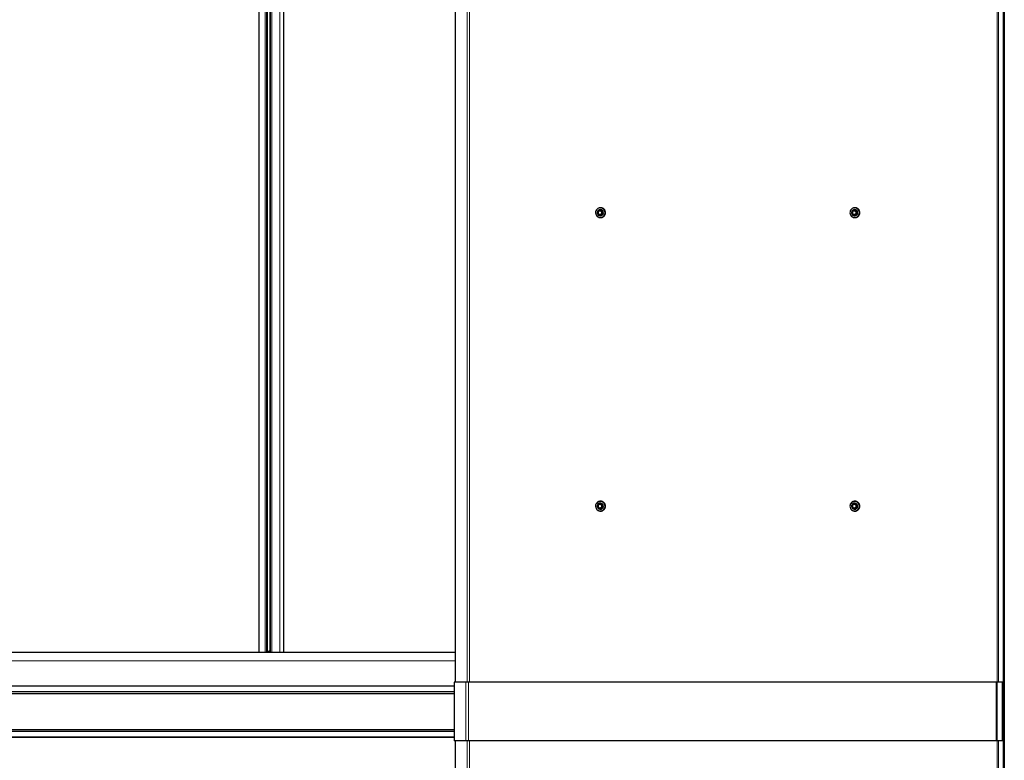
# Model space of a CAD drawing. Units: millimetres. Extents: x 0 to 841, y 0 to 594.
# Drawn here: x 255 to 322, y 215 to 265 of the extents above; entities that cross this region are included whole.
import ezdxf

# ---------------------------------------------------------------- set-up
doc = ezdxf.new("R2010")
doc.units = ezdxf.units.MM

msp = doc.modelspace()

# ---------------------------------------------------------------- linework, layer by layer
at = {"color": 7, "linetype": 'Continuous', "lineweight": 30}
for p, q in [((270.9590692, 413.0886701), (270.9590692, 222.2086671)), ((271.5312834, 222.2086671), (271.5312834, 413.0886701)), ((271.7019434, 413.0886701), (271.7019434, 222.2086671)), ((272.6608343, 222.2086671), (272.6608343, 413.0886701)), ((321.7534513, 286.1486653), (321.7534513, 218.1486657)), ((284.3284387, 284.1486648), (284.3284387, 220.1486638)), ((321.6841764, 284.1486648), (321.6841764, 220.1486638)), ((294.0614481, 252.2723249), (294.1152258, 252.2921136)), ((294.1551275, 252.3065856), (294.1152258, 252.2921136)), ((294.2306776, 252.3226407), (294.2105455, 252.3263744)), ((294.2105455, 252.3263744), (294.2406339, 252.3263744)), ((294.2253179, 252.3586658), (294.2190714, 252.3586658)), ((294.2322702, 252.4786666), (294.2253179, 252.4786666)), ((294.2306776, 252.3226407), (294.2740316, 252.2845319)), ((294.260766, 252.3226407), (294.2306776, 252.3226407)), ((294.2406339, 252.3263744), (294.260766, 252.3226407)), ((294.260766, 252.3226407), (294.3814154, 252.2185567)), ((311.3940687, 252.2723249), (311.4478369, 252.2921136)), ((311.4877386, 252.3065856), (311.4478369, 252.2921136)), ((311.5632887, 252.3226407), (311.5431661, 252.3263744)), ((311.5431661, 252.3263744), (311.573245, 252.3263744)), ((311.557929, 252.3586658), (311.551692, 252.3586658)), ((311.5648908, 252.4786666), (311.557929, 252.4786666)), ((311.5632887, 252.3226407), (311.6066427, 252.2845319)), ((311.5933866, 252.3226407), (311.5632887, 252.3226407)), ((311.573245, 252.3263744), (311.5933866, 252.3226407)), ((311.5933866, 252.3226407), (311.7140264, 252.2185567)), ((294.0197534, 252.0983461), (294.0293474, 252.1562532)), ((294.0197534, 252.0983461), (294.0266294, 252.0787719)), ((294.0369577, 252.198582), (294.0293474, 252.1562532)), ((294.0614481, 252.2723249), (294.0482015, 252.2564843)), ((294.069993, 252.0406631), (294.1022844, 252.0128015)), ((294.1472788, 251.9746927), (294.1022844, 252.0128015)), ((294.1472788, 251.9746927), (294.1674108, 251.9709543)), ((294.1674108, 251.9709543), (294.1975088, 251.9709543)), ((294.3465967, 252.0250085), (294.1975088, 251.9709543)), ((294.2190714, 251.9386676), (294.2253179, 251.9386676)), ((294.2211885, 251.9907478), (294.2610998, 252.005215)), ((294.2253179, 251.8186668), (294.2322702, 251.8186668)), ((294.3165083, 252.0250085), (294.2610998, 252.005215)), ((294.3063326, 252.2566703), (294.2740316, 252.2845319)), ((294.3165083, 252.0250085), (294.3297644, 252.040849)), ((294.3465967, 252.0250085), (294.3165083, 252.0250085)), ((294.3297644, 252.040849), (294.3598528, 252.040849)), ((294.3393583, 252.0987514), (294.3469686, 252.1410802)), ((294.3598528, 252.040849), (294.3465967, 252.0250085)), ((294.3582029, 252.1989826), (294.3469686, 252.1410802)), ((294.3582029, 252.1989826), (294.3513269, 252.2185567)), ((294.3513269, 252.2185567), (294.3814154, 252.2185567)), ((294.3883009, 252.1989826), (294.3582029, 252.1989826)), ((294.3883009, 252.1989826), (294.3598528, 252.040849)), ((294.3814154, 252.2185567), (294.3883009, 252.1989826)), ((311.3523741, 252.0983461), (311.361968, 252.1562532)), ((311.3523741, 252.0983461), (311.3592596, 252.0787719)), ((311.3695783, 252.198582), (311.361968, 252.1562532)), ((311.3940687, 252.2723249), (311.3808126, 252.2564843)), ((311.4026136, 252.0406631), (311.434905, 252.0128015)), ((311.4798994, 251.9746927), (311.434905, 252.0128015)), ((311.4798994, 251.9746927), (311.500041, 251.9709543)), ((311.500041, 251.9709543), (311.5301199, 251.9709543)), ((311.6792173, 252.0250085), (311.5301199, 251.9709543)), ((311.551692, 251.9386676), (311.557929, 251.9386676)), ((311.5538092, 251.9907478), (311.5937109, 252.005215)), ((311.557929, 251.8186668), (311.5648908, 251.8186668)), ((311.6491194, 252.0250085), (311.5937109, 252.005215)), ((311.6389532, 252.2566703), (311.6066427, 252.2845319)), ((311.6491194, 252.0250085), (311.6623754, 252.040849)), ((311.6792173, 252.0250085), (311.6491194, 252.0250085)), ((311.6623754, 252.040849), (311.6924734, 252.040849)), ((311.6719694, 252.0987514), (311.6795797, 252.1410802)), ((311.6924734, 252.040849), (311.6792173, 252.0250085)), ((311.690814, 252.1989826), (311.6795797, 252.1410802)), ((311.690814, 252.1989826), (311.6839475, 252.2185567)), ((311.6839475, 252.2185567), (311.7140264, 252.2185567)), ((311.720912, 252.1989826), (311.690814, 252.1989826)), ((311.720912, 252.1989826), (311.6924734, 252.040849)), ((311.7140264, 252.2185567), (311.720912, 252.1989826)), ((294.0369577, 232.1985772), (294.0293474, 232.1562532)), ((294.0614481, 232.2723249), (294.0482015, 232.2564843)), ((294.0614481, 232.2723249), (294.1152258, 232.2921136)), ((294.1551275, 232.3065809), (294.1152258, 232.2921136)), ((294.2306776, 232.3226407), (294.2105455, 232.3263791)), ((294.2105455, 232.3263791), (294.2406339, 232.3263791)), ((294.2253179, 232.358661), (294.2190714, 232.358661)), ((294.2322702, 232.4786619), (294.2253179, 232.4786619)), ((294.2306776, 232.3226407), (294.2740316, 232.2845319)), ((294.260766, 232.3226407), (294.2306776, 232.3226407)), ((294.2406339, 232.3263791), (294.260766, 232.3226407)), ((294.260766, 232.3226407), (294.3814154, 232.2185567)), ((294.3063326, 232.2566655), (294.2740316, 232.2845319)), ((294.3582029, 232.1989873), (294.3469686, 232.1410802)), ((294.3582029, 232.1989873), (294.3513269, 232.2185567)), ((294.3513269, 232.2185567), (294.3814154, 232.2185567)), ((294.3883009, 232.1989873), (294.3582029, 232.1989873)), ((294.3883009, 232.1989873), (294.3598528, 232.040849)), ((294.3814154, 232.2185567), (294.3883009, 232.1989873)), ((311.3695783, 232.1985772), (311.361968, 232.1562532)), ((311.3940687, 232.2723249), (311.3808126, 232.2564843)), ((311.3940687, 232.2723249), (311.4478369, 232.2921136)), ((311.4877386, 232.3065809), (311.4478369, 232.2921136)), ((311.5632887, 232.3226407), (311.5431661, 232.3263791)), ((311.5431661, 232.3263791), (311.573245, 232.3263791)), ((311.557929, 232.358661), (311.551692, 232.358661)), ((311.5648908, 232.4786619), (311.557929, 232.4786619)), ((311.5632887, 232.3226407), (311.6066427, 232.2845319)), ((311.5933866, 232.3226407), (311.5632887, 232.3226407)), ((311.573245, 232.3263791), (311.5933866, 232.3226407)), ((311.5933866, 232.3226407), (311.7140264, 232.2185567)), ((311.6389532, 232.2566655), (311.6066427, 232.2845319)), ((311.690814, 232.1989873), (311.6795797, 232.1410802)), ((311.690814, 232.1989873), (311.6839475, 232.2185567)), ((311.6839475, 232.2185567), (311.7140264, 232.2185567)), ((311.720912, 232.1989873), (311.690814, 232.1989873)), ((311.720912, 232.1989873), (311.6924734, 232.040849)), ((311.7140264, 232.2185567), (311.720912, 232.1989873)), ((294.0197534, 232.0983461), (294.0293474, 232.1562532)), ((294.0197534, 232.0983461), (294.0266294, 232.0787767)), ((294.069993, 232.0406583), (294.1022844, 232.0128015)), ((294.1472788, 231.9746927), (294.1022844, 232.0128015)), ((294.1472788, 231.9746927), (294.1674108, 231.9709543)), ((294.1674108, 231.9709543), (294.1975088, 231.9709543)), ((294.3465967, 232.0250085), (294.1975088, 231.9709543)), ((294.2190714, 231.9386628), (294.2253179, 231.9386628)), ((294.2211885, 231.9907525), (294.2610998, 232.0052198)), ((294.2253179, 231.818662), (294.2322702, 231.818662)), ((294.3165083, 232.0250085), (294.2610998, 232.0052198)), ((294.3165083, 232.0250085), (294.3297644, 232.040849)), ((294.3465967, 232.0250085), (294.3165083, 232.0250085)), ((294.3297644, 232.040849), (294.3598528, 232.040849)), ((294.3393583, 232.0987562), (294.3469686, 232.1410802)), ((294.3598528, 232.040849), (294.3465967, 232.0250085)), ((311.3523741, 232.0983461), (311.361968, 232.1562532)), ((311.3523741, 232.0983461), (311.3592596, 232.0787767)), ((311.4026136, 232.0406583), (311.434905, 232.0128015)), ((311.4798994, 231.9746927), (311.434905, 232.0128015)), ((311.4798994, 231.9746927), (311.500041, 231.9709543)), ((311.500041, 231.9709543), (311.5301199, 231.9709543)), ((311.6792173, 232.0250085), (311.5301199, 231.9709543)), ((311.551692, 231.9386628), (311.557929, 231.9386628)), ((311.5538092, 231.9907525), (311.5937109, 232.0052198)), ((311.557929, 231.818662), (311.5648908, 231.818662)), ((311.6491194, 232.0250085), (311.5937109, 232.0052198)), ((311.6491194, 232.0250085), (311.6623754, 232.040849)), ((311.6792173, 232.0250085), (311.6491194, 232.0250085)), ((311.6623754, 232.040849), (311.6924734, 232.040849)), ((311.6719694, 232.0987562), (311.6795797, 232.1410802)), ((311.6924734, 232.040849), (311.6792173, 232.0250085)), ((46.4878149, 222.2086671), (284.3284387, 222.2086671)), ((271.6222257, 222.2606614), (271.5922041, 222.2086671)), ((271.6314573, 222.2606614), (271.6222257, 222.2606614)), ((271.6622228, 222.2606614), (271.6314573, 222.2606614)), ((271.6922445, 222.2086671), (271.6622228, 222.2606614)), ((284.2593832, 220.1486638), (284.2593832, 216.1486677)), ((285.0685758, 220.1486638), (284.2593832, 220.1486638)), ((285.2308054, 220.1486638), (285.0685758, 220.1486638)), ((321.1945982, 220.1486638), (285.2308054, 220.1486638)), ((321.2776823, 220.1486638), (321.1945982, 220.1486638)), ((321.6151113, 220.1486638), (321.2776823, 220.1486638)), ((321.6151113, 220.1486638), (321.6151113, 216.1486677)), ((321.6843862, 220.1486638), (321.6151113, 220.1486638)), ((321.6843862, 220.1486638), (321.6843862, 216.1486677)), ((284.2593832, 219.488664), (46.4798231, 219.488664)), ((46.4798231, 219.3806699), (284.2593832, 219.3806699)), ((321.7534513, 218.1486657), (321.6843862, 218.1486657)), ((321.7534513, 218.1486657), (321.7534513, 150.1486734)), ((284.2593832, 216.9166616), (46.4798231, 216.9166616)), ((46.4798231, 216.8086675), (284.2593832, 216.8086675)), ((285.0685758, 216.1486677), (284.2593832, 216.1486677)), ((284.3284387, 216.1486677), (284.3284387, 152.1486619)), ((285.2308054, 216.1486677), (285.0685758, 216.1486677)), ((321.1945982, 216.1486677), (285.2308054, 216.1486677)), ((321.2776823, 216.1486677), (321.1945982, 216.1486677)), ((321.6151113, 216.1486677), (321.2776823, 216.1486677)), ((321.6843862, 216.1486677), (321.6151113, 216.1486677)), ((321.6841764, 216.1486677), (321.6841764, 152.1486619))]:
    msp.add_line(p, q, dxfattribs=at)
at = {"color": 7, "linetype": 'Continuous', "lineweight": 0}
for p, q in [((271.3722677, 413.0886701), (271.3722677, 222.2086671)), ((271.4766092, 413.0886701), (271.4766092, 222.2086671)), ((271.7432661, 413.0886701), (271.7432661, 222.2086671)), ((271.8475981, 413.0886701), (271.8475981, 222.2086671)), ((272.3897333, 413.0886701), (272.3897333, 222.2086671)), ((272.6569433, 413.0886701), (272.6569433, 222.2086671)), ((285.1376314, 284.1486648), (285.1376314, 220.1486638)), ((285.2998609, 284.1486648), (285.2998609, 220.1486638)), ((321.2636633, 284.1486648), (321.2636633, 220.1486638)), ((321.3467474, 284.1486648), (321.3467474, 220.1486638)), ((284.3284387, 222.1707586), (46.482255, 222.1707586)), ((46.4781542, 221.6089776), (284.3284387, 221.6089776)), ((284.3284387, 221.6083482), (46.4781542, 221.6083482)), ((285.0685758, 220.1486638), (285.0685758, 216.1486677)), ((285.2308054, 220.1486638), (285.2308054, 216.1486677)), ((321.1945982, 220.1486638), (321.1945982, 216.1486677)), ((321.2776823, 220.1486638), (321.2776823, 216.1486677)), ((46.4781542, 219.905639), (284.2593832, 219.905639)), ((284.2593832, 219.8716977), (46.4781542, 219.8716977)), ((46.4781542, 219.5006612), (284.2593832, 219.5006612)), ((284.2593832, 219.8971513), (46.4786405, 219.8971513)), ((284.2593832, 219.8801759), (46.4786405, 219.8801759)), ((284.2593832, 219.3686632), (46.4781542, 219.3686632)), ((46.4876146, 219.3926671), (284.2593832, 219.3926671)), ((46.4781542, 216.9286683), (284.2593832, 216.9286683)), ((284.2593832, 216.7966703), (46.4781542, 216.7966703)), ((284.2593832, 216.9046644), (46.4876146, 216.9046644)), ((46.4781542, 216.4256337), (284.2593832, 216.4256337)), ((284.2593832, 216.3916925), (46.4781542, 216.3916925)), ((46.4786405, 216.4171556), (284.2593832, 216.4171556)), ((46.4786405, 216.4001802), (284.2593832, 216.4001802)), ((285.1376314, 216.1486677), (285.1376314, 152.1486619)), ((285.2998609, 216.1486677), (285.2998609, 152.1486619)), ((321.2636633, 216.1486677), (321.2636633, 152.1486619)), ((321.3467474, 216.1486677), (321.3467474, 152.1486619))]:
    msp.add_line(p, q, dxfattribs=at)
at = {"color": 7, "linetype": 'Continuous', "lineweight": 30, "flags": 128}
for points in [[(293.9056272, 252.2079614), (293.9004679, 252.1391729), (293.9095087, 252.0707992), (293.9323587, 252.0058254), (293.9680071, 251.9470981), (294.0148992, 251.897178), (294.0709944, 251.858249), (294.1338224, 251.8320134), (294.2006655, 251.8196157), (294.2685766, 251.8215993), (294.3345995, 251.8378785), (294.3958444, 251.8677429), (294.4496317, 251.909881), (294.4936247, 251.962457), (294.5258875, 252.0231727), (294.5450182, 252.0893672), (294.550168, 252.1581605), (294.5411272, 252.2265342), (294.5182867, 252.2915033), (294.4826383, 252.3502353), (294.4357366, 252.4001554), (294.3796511, 252.4390844), (294.3168135, 252.46532), (294.24998, 252.4777129), (294.1820688, 252.4757293), (294.1160459, 252.4594501), (294.054801, 252.4295905), (294.0010042, 252.3874477), (293.9570112, 252.3348764), (293.9247484, 252.2741607), (293.9056272, 252.2079614)], [(294.2562265, 252.3552469), (294.2023058, 252.3579744), (294.1495294, 252.3464397), (294.1014929, 252.3214248), (294.0614576, 252.2846368), (294.0321798, 252.2385839), (294.015624, 252.1863988), (294.0129347, 252.1316484), (294.0243025, 252.0780519), (294.0489359, 252.0292714), (294.085166, 251.9886258), (294.1305227, 251.9588903), (294.1819067, 251.9420818), (294.2358274, 251.9393543), (294.2886038, 251.9508937), (294.3366499, 251.9759086), (294.3766756, 252.0126966), (294.4059629, 252.0587495), (294.4225092, 252.1109298), (294.4251985, 252.165685), (294.4138403, 252.2192767), (294.3891973, 252.2680572), (294.3529768, 252.3087028), (294.30762, 252.3384431), (294.2562265, 252.3552469)], [(311.2382383, 252.2079614), (311.2330885, 252.1391729), (311.2421293, 252.0707992), (311.2649793, 252.0058254), (311.3006277, 251.9470981), (311.3475103, 251.897178), (311.4036054, 251.858249), (311.4664335, 251.8320134), (311.5332861, 251.8196157), (311.6011877, 251.8215993), (311.6672201, 251.8378785), (311.7284651, 251.8677429), (311.7822523, 251.909881), (311.8262358, 251.962457), (311.8585081, 252.0231727), (311.8776388, 252.0893672), (311.8827886, 252.1581605), (311.8737478, 252.2265342), (311.8508978, 252.2915033), (311.8152494, 252.3502353), (311.7683668, 252.4001554), (311.7122717, 252.4390844), (311.6494245, 252.46532), (311.582591, 252.4777129), (311.5146894, 252.4757293), (311.448657, 252.4594501), (311.3874121, 252.4295905), (311.3336248, 252.3874477), (311.2896223, 252.3348764), (311.257369, 252.2741607), (311.2382383, 252.2079614)], [(311.5888471, 252.3552469), (311.5349264, 252.3579744), (311.4821501, 252.3464397), (311.434104, 252.3214248), (311.3940878, 252.2846368), (311.3647909, 252.2385839), (311.3482351, 252.1863988), (311.3455648, 252.1316484), (311.3569136, 252.0780519), (311.3815565, 252.0292714), (311.417777, 251.9886258), (311.4631338, 251.9588903), (311.5145178, 251.9420818), (311.5684385, 251.9393543), (311.6212339, 251.9508937), (311.669261, 251.9759086), (311.7092962, 252.0126966), (311.738574, 252.0587495), (311.7551298, 252.1109298), (311.7578192, 252.165685), (311.7464514, 252.2192767), (311.7218275, 252.2680572), (311.6855879, 252.3087028), (311.6402311, 252.3384431), (311.5888471, 252.3552469)], [(293.9056272, 232.2079614), (293.9004679, 232.1391729), (293.9095087, 232.0707944), (293.9323587, 232.0058301), (293.9680071, 231.9470933), (294.0148992, 231.897178), (294.0709944, 231.858249), (294.1338224, 231.8320134), (294.2006655, 231.8196157), (294.2685766, 231.8215993), (294.3345995, 231.8378785), (294.3958444, 231.8677381), (294.4496317, 231.909881), (294.4936247, 231.962457), (294.5258875, 232.0231679), (294.5450182, 232.089372), (294.550168, 232.1581605), (294.5411272, 232.2265294), (294.5182867, 232.2915033), (294.4826383, 232.3502305), (294.4357366, 232.4001554), (294.3796511, 232.4390844), (294.3168135, 232.46532), (294.24998, 232.4777177), (294.1820688, 232.4757341), (294.1160459, 232.4594549), (294.054801, 232.4295858), (294.0010042, 232.3874524), (293.9570112, 232.3348764), (293.9247484, 232.2741655), (293.9056272, 232.2079614)], [(294.2562265, 232.3552469), (294.2023058, 232.3579744), (294.1495294, 232.3464349), (294.1014929, 232.32142), (294.0614576, 232.2846368), (294.0321798, 232.2385839), (294.015624, 232.1863988), (294.0129347, 232.1316484), (294.0243025, 232.0780519), (294.0489359, 232.0292714), (294.085166, 231.9886258), (294.1305227, 231.9588903), (294.1819067, 231.9420865), (294.2358274, 231.939359), (294.2886038, 231.950889), (294.3366499, 231.9759038), (294.3766756, 232.0126966), (294.4059629, 232.0587495), (294.4225092, 232.1109346), (294.4251985, 232.165685), (294.4138403, 232.2192815), (294.3891973, 232.268062), (294.3529768, 232.3087076), (294.30762, 232.3384431), (294.2562265, 232.3552469)], [(311.2382383, 232.2079614), (311.2330885, 232.1391729), (311.2421293, 232.0707944), (311.2649793, 232.0058301), (311.3006277, 231.9470933), (311.3475103, 231.897178), (311.4036054, 231.858249), (311.4664335, 231.8320134), (311.5332861, 231.8196157), (311.6011877, 231.8215993), (311.6672201, 231.8378785), (311.7284651, 231.8677381), (311.7822523, 231.909881), (311.8262358, 231.962457), (311.8585081, 232.0231679), (311.8776388, 232.089372), (311.8827886, 232.1581605), (311.8737478, 232.2265294), (311.8508978, 232.2915033), (311.8152494, 232.3502305), (311.7683668, 232.4001554), (311.7122717, 232.4390844), (311.6494245, 232.46532), (311.582591, 232.4777177), (311.5146894, 232.4757341), (311.448657, 232.4594549), (311.3874121, 232.4295858), (311.3336248, 232.3874524), (311.2896223, 232.3348764), (311.257369, 232.2741655), (311.2382383, 232.2079614)], [(311.5888471, 232.3552469), (311.5349264, 232.3579744), (311.4821501, 232.3464349), (311.434104, 232.32142), (311.3940878, 232.2846368), (311.3647909, 232.2385839), (311.3482351, 232.1863988), (311.3455648, 232.1316484), (311.3569136, 232.0780519), (311.3815565, 232.0292714), (311.417777, 231.9886258), (311.4631338, 231.9588903), (311.5145178, 231.9420865), (311.5684385, 231.939359), (311.6212339, 231.950889), (311.669261, 231.9759038), (311.7092962, 232.0126966), (311.738574, 232.0587495), (311.7551298, 232.1109346), (311.7578192, 232.165685), (311.7464514, 232.2192815), (311.7218275, 232.268062), (311.6855879, 232.3087076), (311.6402311, 232.3384431), (311.5888471, 232.3552469)]]:
    msp.add_lwpolyline(points, dxfattribs=at)
at = {"color": 7, "linetype": 'Continuous', "lineweight": 30}
for centre, radius in [((294.1873677, 252.1501093), 0.1266597), ((311.5199883, 252.1501093), 0.1266597), ((294.1873676, 232.1501138), 0.12666), ((311.5199882, 232.1501138), 0.12666)]:
    msp.add_circle(centre, radius, dxfattribs=at)
for centre, radius, start, end in [((294.1902077, 252.1498546), 0.1608102, 117.792830644, 162.361406216), ((294.1881553, 252.1530906), 0.1570081, 56.841665874, 102.143293011), ((294.2231263, 252.1494598), 0.2092175, 349.387699388, 89.399792094), ((294.2283327, 252.1486667), 0.3300234, 270.683611128, 89.316388872), ((311.5228218, 252.1498677), 0.1608, 117.795952882, 162.365156302), ((311.5207676, 252.1530972), 0.1570019, 56.8407249, 102.144233985), ((311.5557553, 252.1494666), 0.2092105, 349.385445399, 89.40468055), ((311.5609469, 252.1486667), 0.3300235, 270.684732022, 89.315267978), ((294.1920858, 252.1485365), 0.1629212, 177.285208365, 221.461776718), ((294.1929363, 252.1486643), 0.1280064, 90.582853228, 269.417146772), ((294.1881608, 252.144243), 0.1570083, 236.841698255, 282.14326063), ((294.2242518, 252.1461968), 0.207532, 270.294335551, 350.215934547), ((294.1860634, 252.1475015), 0.1608599, 297.805438313, 342.358545989), ((294.184272, 252.1488216), 0.1628807, 357.275820191, 41.462750685), ((311.5247064, 252.1485365), 0.1629212, 177.285208365, 221.461776718), ((311.5255539, 252.1486643), 0.1280065, 90.585743107, 269.414256893), ((311.5207764, 252.1442163), 0.1569832, 236.837878403, 282.147080482), ((311.5568692, 252.1462008), 0.2075358, 270.292597372, 350.215023771), ((311.5187674, 252.1474237), 0.1607478, 297.789063383, 342.37492092), ((311.5169247, 252.1488463), 0.1628403, 357.266440871, 41.463715364), ((294.1901829, 232.1498779), 0.160778, 117.788871172, 162.368240867), ((294.1929323, 232.1486667), 0.128004, 90.58107788, 269.41892212), ((294.1881633, 232.1531008), 0.1569953, 56.842100206, 102.147301308), ((294.2231375, 232.1494657), 0.2092067, 349.386818683, 89.402836383), ((294.228333, 232.1486619), 0.3300234, 270.683567001, 89.316432999), ((294.1842776, 232.1488192), 0.162875, 357.276590904, 41.463459085), ((311.5227969, 232.149891), 0.1607678, 117.791991833, 162.37199247), ((311.5255499, 232.1486667), 0.128004, 90.583967601, 269.416032399), ((311.5207757, 232.1531073), 0.1569891, 56.84116051, 102.148241005), ((311.5557665, 232.1494725), 0.2091997, 349.384564373, 89.407725181), ((311.5609471, 232.1486619), 0.3300235, 270.684687908, 89.315312092), ((311.5169304, 232.1488439), 0.1628346, 357.267212017, 41.46442306), ((294.1921191, 232.1485438), 0.1629542, 177.28831774, 221.457188068), ((294.1881564, 232.1442528), 0.1570142, 236.844980787, 282.144420727), ((294.2242098, 232.1462397), 0.2075798, 270.305854813, 350.207543802), ((294.1861014, 232.1474745), 0.160814, 297.798741725, 342.365242578), ((311.5247397, 232.1485438), 0.1629542, 177.28831774, 221.457188068), ((311.5207721, 232.1442261), 0.1569891, 236.84116051, 282.148241005), ((311.5568272, 232.1462436), 0.2075837, 270.304117474, 350.206632161), ((311.5188054, 232.1473967), 0.160702, 297.782369414, 342.381614889)]:
    msp.add_arc(centre, radius, start, end, dxfattribs=at)
for points, knots in [([(294.05832, 251.8662361), (294.0684063, 251.859374), (294.0964331, 251.8403065), (294.1491552, 251.8213131), (294.2130603, 251.8094808), (294.2782126, 251.8108628), (294.3417792, 251.8247219), (294.4014971, 251.8507105), (294.4551363, 251.8877868), (294.5007214, 251.9345909), (294.5365763, 251.9893845), (294.5613233, 252.0501666), (294.5740723, 252.1146639), (294.5742781, 252.1804879), (294.5619354, 252.2451688), (294.5374577, 252.3062594), (294.5017758, 252.3614535), (294.4562182, 252.4086546), (294.402509, 252.446069), (294.3427046, 252.472312), (294.2790448, 252.4864061), (294.2139832, 252.4878006), (294.1497569, 252.4766849), (294.0895092, 252.452675), (294.0455568, 252.4272695), (294.0252098, 252.4072263), (294.0202875, 252.4023774)], [0, 0, 0, 0, 0.0245807758, 0.0683028318, 0.1119726761, 0.1556131161, 0.1992199412, 0.242823658, 0.2864338244, 0.330068215, 0.3737481219, 0.4174744021, 0.4612469844, 0.5050621633, 0.5489063084, 0.5927604335, 0.6366021228, 0.6804216903, 0.7242046982, 0.7679373509, 0.8116224065, 0.8552650172, 0.8988826338, 0.9424789676, 0.9860845368, 1, 1, 1, 1]), ([(294.1551275, 252.3065856), (294.1662523, 252.3105793), (294.1846707, 252.3171913), (294.2032057, 252.3237694), (294.2105455, 252.3263744)], [0, 0, 0, 0, 0.6039998055, 1, 1, 1, 1]), ([(311.3909407, 251.8662361), (311.4010236, 251.8593737), (311.4290474, 251.8403011), (311.4817738, 251.8213158), (311.5456808, 251.8094803), (311.6108336, 251.8108629), (311.6743993, 251.8247223), (311.7341164, 251.8507076), (311.7877484, 251.8877904), (311.8333326, 251.9345902), (311.8691875, 251.9893848), (311.893934, 252.0501664), (311.9066845, 252.1146642), (311.9068849, 252.1804862), (311.8945625, 252.2451727), (311.8700639, 252.3062539), (311.8343984, 252.3614566), (311.7888373, 252.4086572), (311.7351213, 252.4460665), (311.675316, 252.4723124), (311.6116556, 252.4864058), (311.5465978, 252.4878012), (311.4823737, 252.4766842), (311.4221303, 252.4526705), (311.3781669, 252.4272773), (311.3578271, 252.4072265), (311.3529081, 252.4023774)], [0, 0, 0, 0, 0.0245755963, 0.0683038835, 0.1119738571, 0.155614615, 0.1992219452, 0.2428259797, 0.2864310771, 0.3300659208, 0.3737460394, 0.4174727117, 0.461245613, 0.5050611104, 0.5489043779, 0.5927611959, 0.6365996388, 0.6804196601, 0.7242080437, 0.767941015, 0.8116263888, 0.8552695092, 0.8988810079, 0.9424776593, 0.9860889171, 1, 1, 1, 1]), ([(311.4877386, 252.3065856), (311.4988632, 252.3105797), (311.5172842, 252.3171935), (311.535823, 252.3237696), (311.5431661, 252.3263744)], [0, 0, 0, 0, 0.6039080916, 1, 1, 1, 1]), ([(294.069993, 252.0406631), (294.0611813, 252.048357), (294.046594, 252.0610938), (294.0322921, 252.0737578), (294.0266294, 252.0787719)], [0, 0, 0, 0, 0.6040647903, 1, 1, 1, 1]), ([(294.0369577, 252.198582), (294.0393934, 252.2114449), (294.043057, 252.2307918), (294.0469102, 252.250035), (294.0482015, 252.2564843)], [0, 0, 0, 0, 0.66485262399, 1, 1, 1, 1]), ([(294.2211885, 251.9907478), (294.2102725, 251.9867525), (294.1922022, 251.9801387), (294.1744423, 251.9735592), (294.1674108, 251.9709543)], [0, 0, 0, 0, 0.6040849173, 1, 1, 1, 1]), ([(294.3063326, 252.2566703), (294.3153536, 252.2489769), (294.3302881, 252.2362403), (294.3453593, 252.2235726), (294.3513269, 252.2185567)], [0, 0, 0, 0, 0.6040387299, 1, 1, 1, 1]), ([(294.3393583, 252.0987514), (294.3371617, 252.085887), (294.3338583, 252.0665402), (294.3307918, 252.0472968), (294.3297644, 252.040849)], [0, 0, 0, 0, 0.6649384781, 1, 1, 1, 1]), ([(311.4026136, 252.0406631), (311.3937969, 252.0483551), (311.3792058, 252.061085), (311.3649151, 252.073757), (311.3592596, 252.0787719)], [0, 0, 0, 0, 0.6042540213, 1, 1, 1, 1]), ([(311.3695783, 252.198582), (311.3720099, 252.2114451), (311.3756672, 252.2307926), (311.379521, 252.2500351), (311.3808126, 252.2564843)], [0, 0, 0, 0, 0.6648424442, 1, 1, 1, 1]), ([(311.5538092, 251.9907478), (311.542893, 251.986753), (311.5248254, 251.980141), (311.5070692, 251.9735594), (311.500041, 251.9709543)], [0, 0, 0, 0, 0.6041832011, 1, 1, 1, 1]), ([(311.6389532, 252.2566703), (311.64797, 252.2489757), (311.6629007, 252.2362345), (311.6779763, 252.2235721), (311.6839475, 252.2185567)], [0, 0, 0, 0, 0.6039155644, 1, 1, 1, 1]), ([(311.6719694, 252.0987514), (311.6697728, 252.085887), (311.6664694, 252.0665402), (311.6634029, 252.0472968), (311.6623754, 252.040849)], [0, 0, 0, 0, 0.6649384781, 1, 1, 1, 1]), ([(294.05832, 231.8662313), (294.0684062, 231.8593691), (294.0964323, 231.8403014), (294.1491564, 231.8213138), (294.2130598, 231.8094832), (294.2782143, 231.8108528), (294.3417766, 231.8247315), (294.4014985, 231.8507083), (294.455136, 231.8877875), (294.5007216, 231.9345906), (294.5365749, 231.9893836), (294.5613251, 232.0501644), (294.5740717, 232.1146625), (294.5742782, 232.1804878), (294.5619356, 232.245169), (294.5374561, 232.3062599), (294.501779, 232.3614577), (294.4562162, 232.4086544), (294.4025091, 232.4460689), (294.3427052, 232.4723134), (294.2790441, 232.4864), (294.2139836, 232.4877951), (294.1497577, 232.4766846), (294.0895066, 232.4526817), (294.0455576, 232.4272696), (294.0252099, 232.4072262), (294.0202875, 232.4023774)], [0, 0, 0, 0, 0.0245808064, 0.0683017634, 0.111971662, 0.1556120944, 0.1992203278, 0.2428228329, 0.2864330535, 0.3300674984, 0.3737474596, 0.4174708397, 0.4612466086, 0.5050618419, 0.5489060415, 0.5927602212, 0.6366046408, 0.6804219734, 0.7242050357, 0.7679377428, 0.8116221676, 0.8552648327, 0.8988819553, 0.9424771987, 0.9860845195, 1, 1, 1, 1]), ([(294.0369577, 232.1985772), (294.0393933, 232.2114417), (294.0430566, 232.2307903), (294.0469101, 232.250035), (294.0482015, 232.2564843)], [0, 0, 0, 0, 0.6648791805, 1, 1, 1, 1]), ([(294.1551275, 232.3065809), (294.166252, 232.3105786), (294.1846693, 232.317197), (294.2032056, 232.3237746), (294.2105455, 232.3263791)], [0, 0, 0, 0, 0.6040212608, 1, 1, 1, 1]), ([(294.3063326, 232.2566655), (294.3153538, 232.248974), (294.3302893, 232.23624), (294.3453594, 232.2235727), (294.3513269, 232.2185567)], [0, 0, 0, 0, 0.6040180719, 1, 1, 1, 1]), ([(311.3909407, 231.8662313), (311.4010235, 231.8593688), (311.4290467, 231.840296), (311.4817751, 231.8213165), (311.5456803, 231.8094826), (311.6108352, 231.8108528), (311.6743967, 231.8247319), (311.7341178, 231.8507054), (311.7877481, 231.8877911), (311.8333328, 231.93459), (311.8691861, 231.9893839), (311.8939358, 232.0501642), (311.9066839, 232.1146628), (311.906885, 232.1804861), (311.8945627, 232.2451729), (311.8700623, 232.3062543), (311.8344016, 232.3614608), (311.7888354, 232.408657), (311.7351214, 232.4460663), (311.6753166, 232.4723138), (311.6116549, 232.4863998), (311.5465982, 232.4877956), (311.4823745, 232.476684), (311.4221276, 232.4526772), (311.3781678, 232.4272775), (311.3578271, 232.4072264), (311.3529081, 232.4023774)], [0, 0, 0, 0, 0.02457562682, 0.06830281522, 0.1119728431, 0.15561359341, 0.19922233198, 0.24282515468, 0.28643030628, 0.33006520423, 0.37374537717, 0.41746914947, 0.46124523724, 0.50506078913, 0.5489041111, 0.59276098368, 0.63660215713, 0.68041994349, 0.72420838156, 0.76794140719, 0.81162615025, 0.85526932488, 0.89888032958, 0.94247589061, 0.98608889984, 1, 1, 1, 1]), ([(311.3695783, 232.1985772), (311.3720098, 232.2114419), (311.3756668, 232.2307911), (311.379521, 232.2500351), (311.3808126, 232.2564843)], [0, 0, 0, 0, 0.6648690036, 1, 1, 1, 1]), ([(311.4877386, 232.3065809), (311.4988629, 232.310579), (311.5172827, 232.3171992), (311.5358229, 232.3237748), (311.5431661, 232.3263791)], [0, 0, 0, 0, 0.60392954856, 1, 1, 1, 1]), ([(311.6389532, 232.2566655), (311.6479703, 232.2489728), (311.6629018, 232.2362343), (311.6779764, 232.2235722), (311.6839475, 232.2185567)], [0, 0, 0, 0, 0.60389489584, 1, 1, 1, 1]), ([(294.069993, 232.0406583), (294.0611812, 232.0483536), (294.0465934, 232.0610931), (294.032292, 232.0737609), (294.0266294, 232.0787767)], [0, 0, 0, 0, 0.6040540532, 1, 1, 1, 1]), ([(294.2211885, 231.9907525), (294.2102727, 231.9867552), (294.1922029, 231.9801382), (294.1744423, 231.973559), (294.1674108, 231.9709543)], [0, 0, 0, 0, 0.6040956436, 1, 1, 1, 1]), ([(294.3393583, 232.0987562), (294.3371616, 232.0858918), (294.3338576, 232.0665436), (294.3307918, 232.0472984), (294.3297644, 232.040849)], [0, 0, 0, 0, 0.664885974, 1, 1, 1, 1]), ([(311.4026136, 232.0406583), (311.3937968, 232.0483518), (311.3792053, 232.0610843), (311.364915, 232.0737601), (311.3592596, 232.0787767)], [0, 0, 0, 0, 0.6042432406, 1, 1, 1, 1]), ([(311.5538092, 231.9907525), (311.5428932, 231.9867557), (311.5248261, 231.9801406), (311.5070693, 231.9735592), (311.500041, 231.9709543)], [0, 0, 0, 0, 0.6041939262, 1, 1, 1, 1]), ([(311.6719694, 232.0987562), (311.6697727, 232.0858918), (311.6664687, 232.0665436), (311.6634028, 232.0472984), (311.6623754, 232.040849)], [0, 0, 0, 0, 0.664885974, 1, 1, 1, 1])]:
    msp.add_open_spline(points, degree=3, knots=knots, dxfattribs=at)

doc.saveas('drawing.dxf')
